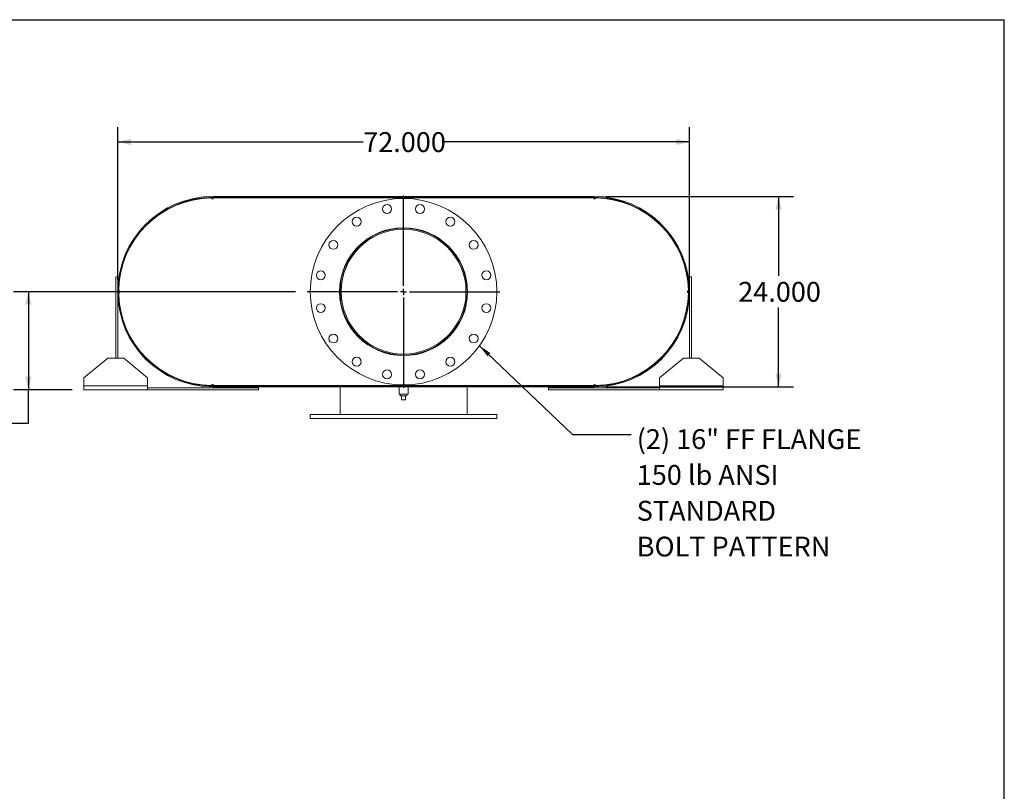
# Model space of a CAD drawing. Units: inches. Extents: x 0.5 to 10.5, y 0.5 to 7.9.
# Drawn here: x 6.4 to 10.5, y 4.6 to 7.9 of the extents above; entities that cross this region are included whole.
import ezdxf

# ---------------------------------------------------------------- set-up
doc = ezdxf.new("R2010")
doc.units = ezdxf.units.IN
doc.header["$MEASUREMENT"] = 0
doc.layers.add('FORMAT', color=7, linetype='Continuous')
doc.styles.add('SLDTEXTSTYLE0', font='TXT', dxfattribs={"width": 0.75})
doc.dimstyles.new('SLDDIMSTYLE0', dxfattribs={"dimtxt": 0.083333, "dimasz": 0.055, "dimexe": 0, "dimexo": 0.0625, "dimgap": 0.020833, "dimtad": 0, "dimtih": 1, "dimtoh": 1, "dimdec": 3, "dimlfac": 30, "dimrnd": 1e-09, "dimzin": 4, "dimdsep": 46, "dimtxsty": 'SLDTEXTSTYLE0', "dimsah": 1, "dimcen": 0.09, "dimadec": 0, "dimazin": 1, "dimtfac": 1, "dimtdec": 4, "dimtofl": 0, "dimtmove": 0, "dimatfit": 3, "dimfxl": 0, "dimfrac": 2, "dimtolj": 1, "dimtzin": 12, "dimarcsym": 0})
doc.dimstyles.new('SLDDIMSTYLE2', dxfattribs={"dimtxt": 0.18, "dimasz": 0.055, "dimexe": 0, "dimexo": 0.0625, "dimgap": 0, "dimtad": 0, "dimtih": 1, "dimtoh": 1, "dimdec": 0, "dimrnd": 1e-09, "dimzin": 0, "dimdsep": 46, "dimtxsty": 'Standard', "dimsah": 1, "dimcen": 0.09, "dimadec": 0, "dimazin": 0, "dimtfac": 0.055, "dimtdec": 0, "dimtofl": 0, "dimtmove": 0, "dimatfit": 3, "dimfxl": 0, "dimfrac": 2, "dimtolj": 1, "dimtzin": 0, "dimarcsym": 0})
doc.dimstyles.new('SLDDIMSTYLE3', dxfattribs={"dimtxt": 0.083333, "dimasz": 0.055, "dimexe": 0, "dimexo": 0.0625, "dimgap": 0.020833, "dimtad": 0, "dimtih": 1, "dimtoh": 1, "dimdec": 3, "dimlfac": 30, "dimrnd": 1e-09, "dimzin": 12, "dimdsep": 46, "dimtxsty": 'SLDTEXTSTYLE0', "dimsah": 1, "dimcen": 0.09, "dimadec": 0, "dimazin": 3, "dimtfac": 1, "dimtdec": 4, "dimtofl": 0, "dimtmove": 0, "dimatfit": 3, "dimfxl": 0, "dimfrac": 2, "dimtolj": 1, "dimtzin": 12, "dimarcsym": 0})

# ---------------------------------------------------------------- blocks, each defined once
blk = doc.blocks.new('_D_12')
at = {"layer": 'FORMAT'}
for p, q in [((8.8276, 7.132), (9.6147, 7.132)), ((9.5522, 7.132), (9.5522, 6.7982)), ((9.5522, 6.332), (9.5522, 6.6658)), ((8.8276, 6.332), (9.6147, 6.332))]:
    blk.add_line(p, q, dxfattribs=at)
for points in [[(9.5522, 7.132), (9.5397, 7.077), (9.5647, 7.077)], [(9.5522, 6.332), (9.5647, 6.387), (9.5397, 6.387)]]:
    blk.add_solid(points, dxfattribs=at)
at = {"layer": 'FORMAT', "insert": (9.3829, 6.7732), "char_height": 0.08333, "attachment_point": 1, "style": 'SLDTEXTSTYLE0'}
blk.add_mtext('24.000', dxfattribs=at)
blk = doc.blocks.new('_D_13')
at = {"layer": 'FORMAT'}
for p, q in [((6.7776, 6.782), (6.7776, 7.4236)), ((9.1776, 6.782), (9.1776, 7.4236)), ((6.7776, 7.3611), (7.8083, 7.3611)), ((9.1776, 7.3611), (8.1469, 7.3611))]:
    blk.add_line(p, q, dxfattribs=at)
for points in [[(6.7776, 7.3611), (6.8326, 7.3486), (6.8326, 7.3736)], [(9.1776, 7.3611), (9.1226, 7.3736), (9.1226, 7.3486)]]:
    blk.add_solid(points, dxfattribs=at)
at = {"layer": 'FORMAT', "insert": (7.8083, 7.4023), "char_height": 0.08333, "attachment_point": 1, "style": 'SLDTEXTSTYLE0'}
blk.add_mtext('72.000', dxfattribs=at)
blk = doc.blocks.new('_D_14')
at = {"layer": 'FORMAT'}
for p, q in [((7.5234, 6.732), (6.34, 6.732)), ((6.4025, 6.732), (6.4025, 6.3195)), ((6.5859, 6.3195), (6.34, 6.3195)), ((6.4025, 6.1801), (6.4025, 6.3195)), ((6.1525, 6.1801), (6.4025, 6.1801))]:
    blk.add_line(p, q, dxfattribs=at)
for points in [[(6.4025, 6.732), (6.39, 6.677), (6.415, 6.677)], [(6.4025, 6.3195), (6.415, 6.3745), (6.39, 6.3745)]]:
    blk.add_solid(points, dxfattribs=at)
at = {"layer": 'FORMAT', "char_height": 0.08333, "attachment_point": 1, "style": 'SLDTEXTSTYLE0'}
for s, insert in [('12.375', (5.8139, 6.2875)), ('TYP', (5.8938, 6.1551))]:
    blk.add_mtext(s, dxfattribs=dict(at, insert=insert))
blk = doc.blocks.new('SW_NOTE_8')
at = {"layer": 'FORMAT', "color": 0, "attachment_point": 1, "style": 'SLDTEXTSTYLE0'}
for s, insert, char_height in [('(2) 16" FF FLANGE', (0.024, 0.0216), 0.083333), ('150 lb ANSI', (0.024, -0.1289), 0.083333), ('STANDARD', (0.024, -0.2794), 0.08333), ('BOLT PATTERN', (0.024, -0.4299), 0.083333)]:
    blk.add_mtext(s, dxfattribs=dict(at, insert=insert, char_height=char_height))
blk = doc.blocks.new('SW_CENTERMARKSYMBOL_5')
at = {"layer": 'FORMAT', "color": 0}
for p, q in [((0, 0.025), (0, 0.4042)), ((-0.025, 0), (-0.4042, 0)), ((0, 0), (-0.0125, 0)), ((0, 0), (0, 0.0125)), ((0, 0), (0, -0.0125)), ((0, 0), (0.0125, 0)), ((0.025, 0), (0.4042, 0)), ((0, -0.025), (0, -0.4042))]:
    blk.add_line(p, q, dxfattribs=at)

msp = doc.modelspace()

# ---------------------------------------------------------------- linework, layer by layer
at = {"color": 7, "linetype": 'Continuous', "lineweight": 15}
for p, q in [((7.171362, 7.125714), (7.177612, 7.125764)), ((7.173285, 7.122253), (7.177612, 7.122277)), ((7.177612, 7.132014), (7.177612, 7.127531)), ((7.177612, 7.132014), (8.777612, 7.132014)), ((7.177612, 7.132014), (7.177612, 7.128527)), ((7.177612, 7.132014), (7.260946, 7.132014)), ((7.177612, 7.128527), (7.260946, 7.128527)), ((7.177612, 7.127531), (8.777612, 7.127531)), ((7.177612, 7.125764), (7.177612, 7.122277)), ((7.177612, 7.125764), (7.179696, 7.125764)), ((7.177612, 7.122277), (7.17781, 7.122277)), ((7.179696, 7.125764), (7.973446, 7.125764)), ((7.260946, 7.132014), (7.260946, 7.128527)), ((7.973446, 7.125764), (7.981779, 7.125764)), ((7.981779, 7.125764), (8.775529, 7.125764)), ((8.694279, 7.128527), (8.694279, 7.132014)), ((8.694279, 7.132014), (8.777612, 7.132014)), ((8.694279, 7.128527), (8.777612, 7.128527)), ((8.775529, 7.125764), (8.777612, 7.125764)), ((8.777414, 7.122277), (8.777612, 7.122277)), ((8.777612, 7.132014), (8.777612, 7.127531)), ((8.777612, 7.128527), (8.777612, 7.132014)), ((8.777612, 7.122277), (8.777612, 7.125764)), ((8.777612, 7.125764), (8.783862, 7.125714)), ((8.777612, 7.122277), (8.78194, 7.122253)), ((6.769279, 6.794514), (6.777612, 6.794514)), ((6.769279, 6.452847), (6.769279, 6.794514)), ((6.777612, 6.452847), (6.777612, 6.794514)), ((9.185946, 6.794514), (9.177612, 6.794514)), ((9.177612, 6.794514), (9.177612, 6.452847)), ((9.185946, 6.794514), (9.185946, 6.452847)), ((6.783879, 6.728415), (6.783879, 6.735613)), ((7.715412, 6.732037), (7.710946, 6.732037)), ((7.715412, 6.731991), (7.710946, 6.731991)), ((9.171346, 6.735613), (9.171346, 6.728415)), ((6.735946, 6.452847), (6.635946, 6.369514)), ((6.735946, 6.452847), (6.802612, 6.452847)), ((6.902612, 6.369514), (6.802612, 6.452847)), ((9.152612, 6.452847), (9.052612, 6.369514)), ((9.152612, 6.452847), (9.219279, 6.452847)), ((9.319279, 6.369514), (9.219279, 6.452847)), ((6.635946, 6.336181), (6.635946, 6.369514)), ((6.902612, 6.369514), (6.902612, 6.336181)), ((9.052612, 6.336181), (9.052612, 6.369514)), ((9.319279, 6.369514), (9.319279, 6.336181)), ((6.635946, 6.319514), (6.635946, 6.336181)), ((6.902612, 6.336181), (6.635946, 6.336181)), ((6.902612, 6.336181), (6.902612, 6.319514)), ((7.369279, 6.327847), (6.902612, 6.327847)), ((7.177612, 6.338264), (7.171362, 6.338313)), ((7.177612, 6.341751), (7.173285, 6.341775)), ((7.177612, 6.341751), (7.177612, 6.338264)), ((7.17781, 6.341751), (7.177612, 6.341751)), ((7.179696, 6.338264), (7.177612, 6.338264)), ((7.177612, 6.336497), (7.177612, 6.332014)), ((7.177612, 6.336497), (8.777612, 6.336497)), ((7.177612, 6.335501), (7.177612, 6.332014)), ((7.260946, 6.335501), (7.177612, 6.335501)), ((7.177612, 6.332014), (8.777612, 6.332014)), ((7.260946, 6.332014), (7.177612, 6.332014)), ((7.179696, 6.338264), (7.973446, 6.338264)), ((7.260946, 6.335501), (7.260946, 6.332014)), ((7.369279, 6.319514), (7.369279, 6.327847)), ((7.710946, 6.336497), (7.710946, 6.338264)), ((7.710946, 6.215347), (7.710946, 6.332014)), ((7.958862, 6.332014), (7.958862, 6.300764)), ((7.981779, 6.338264), (7.973446, 6.338264)), ((7.981779, 6.338264), (8.775529, 6.338264)), ((7.996362, 6.300764), (7.996362, 6.332014)), ((8.244279, 6.336497), (8.244279, 6.338264)), ((8.244279, 6.215347), (8.244279, 6.332014)), ((8.585946, 6.319514), (8.585946, 6.327847)), ((9.052612, 6.327847), (8.585946, 6.327847)), ((8.694279, 6.332014), (8.694279, 6.335501)), ((8.777612, 6.335501), (8.694279, 6.335501)), ((8.777612, 6.332014), (8.694279, 6.332014)), ((8.777612, 6.338264), (8.775529, 6.338264)), ((8.777612, 6.341751), (8.777414, 6.341751)), ((8.78194, 6.341775), (8.777612, 6.341751)), ((8.777612, 6.338264), (8.777612, 6.341751)), ((8.783862, 6.338313), (8.777612, 6.338264)), ((8.777612, 6.336497), (8.777612, 6.332014)), ((8.777612, 6.332014), (8.777612, 6.335501)), ((9.319279, 6.336181), (9.052612, 6.336181)), ((9.052612, 6.319514), (9.052612, 6.336181)), ((9.319279, 6.336181), (9.319279, 6.319514)), ((6.902612, 6.319514), (6.635946, 6.319514)), ((7.369279, 6.319514), (6.902612, 6.319514)), ((7.977612, 6.300764), (7.958862, 6.300764)), ((7.963696, 6.300764), (7.963696, 6.294097)), ((7.963696, 6.294097), (7.991529, 6.294097)), ((7.969279, 6.277431), (7.969279, 6.294097)), ((7.996362, 6.300764), (7.977612, 6.300764)), ((7.985946, 6.277431), (7.985946, 6.294097)), ((7.991529, 6.294097), (7.991529, 6.300764)), ((9.052612, 6.319514), (8.585946, 6.319514)), ((9.319279, 6.319514), (9.052612, 6.319514)), ((7.969279, 6.277431), (7.985946, 6.277431)), ((7.585946, 6.215347), (7.585946, 6.198681)), ((7.585946, 6.215347), (8.369279, 6.215347)), ((8.369279, 6.198681), (8.369279, 6.215347)), ((7.585946, 6.198681), (8.369279, 6.198681))]:
    msp.add_line(p, q, dxfattribs=at)
at = {"color": 7, "linetype": 'Continuous', "lineweight": 15, "flags": 128}
for points in [[(7.974013, 7.123664), (7.973697, 7.124339), (7.973446, 7.125764)], [(7.981779, 7.125764), (7.981528, 7.124339), (7.981211, 7.123664)], [(7.974013, 6.340364), (7.973697, 6.339689), (7.973446, 6.338264)], [(7.981779, 6.338264), (7.981528, 6.339689), (7.981211, 6.340364)]]:
    msp.add_lwpolyline(points, dxfattribs=at)
at = {"color": 7, "linetype": 'Continuous', "lineweight": 15}
for centre, radius in [((7.977612, 6.732014), 0.391667), ((7.908518, 7.079375), 0.01875), ((8.046707, 7.079375), 0.01875), ((7.780848, 7.026493), 0.01875), ((8.174377, 7.026493), 0.01875), ((7.977612, 6.732014), 0.26875), ((7.683133, 6.928778), 0.01875), ((8.272091, 6.928778), 0.01875), ((7.630251, 6.801108), 0.01875), ((8.324974, 6.801108), 0.01875), ((7.630251, 6.662919), 0.01875), ((8.324974, 6.662919), 0.01875), ((7.683133, 6.535249), 0.01875), ((8.272091, 6.535249), 0.01875), ((7.780848, 6.437535), 0.01875), ((8.174377, 6.437535), 0.01875), ((7.908518, 6.384652), 0.01875), ((8.046707, 6.384652), 0.01875)]:
    msp.add_circle(centre, radius, dxfattribs=at)
for centre, radius, start, end in [((7.177612, 6.732014), 0.4, 90, 270), ((7.177612, 6.732014), 0.396513, 90, 270), ((7.175529, 6.732014), 0.39375, 90.606307, 179.393693), ((7.175529, 7.125764), 0.004167, 180.303154, 0), ((8.779696, 7.125764), 0.004167, 180, 359.696846), ((8.777612, 6.732014), 0.4, 270, 90), ((8.777612, 6.732014), 0.396513, 270, 90), ((8.779696, 6.732014), 0.39375, 0.606307, 89.393693), ((7.977612, 6.732014), 0.266667, 180.005, 179.995), ((7.977612, 6.732014), 0.2622, 180.005, 179.995), ((6.781779, 6.732014), 0.004167, 270.303154, 89.696846), ((7.175529, 6.732014), 0.39375, 180.606307, 269.393693), ((8.779696, 6.732014), 0.39375, 270.606307, 359.393693), ((9.173446, 6.732014), 0.004167, 90.303154, 269.696846), ((7.175529, 6.338264), 0.004167, 0, 179.696846), ((8.779696, 6.338264), 0.004167, 0.303154, 180)]:
    msp.add_arc(centre, radius, start, end, dxfattribs=at)
at = {"layer": 'FORMAT'}
for p in [(0.499997, 7.875002), (10.499997, 0.500002)]:
    msp.add_line(p, (10.499997, 7.875002), dxfattribs=at)

# ---------------------------------------------------------------- block references
for name, p in [('SW_CENTERMARKSYMBOL_5', (7.977612, 6.732014)), ('SW_NOTE_8', (8.93269, 6.132612))]:
    msp.add_blockref(name, p, dxfattribs=at)

# ---------------------------------------------------------------- dimensions: what is measured, and where the dimension line sits
dim = msp.add_linear_dim(base=(6.777612, 7.361121), p1=(9.177612, 6.732014), p2=(6.777612, 6.732014), dimstyle='SLDDIMSTYLE0', dxfattribs=at)
dim.commit()
dim.dimension.update_dxf_attribs({"geometry": '_D_13', "text_midpoint": (7.977612, 7.361121), "dimtype": 160})
dim = msp.add_linear_dim(base=(9.552171, 6.332014), p1=(8.777612, 7.132014), p2=(8.777612, 6.332014), angle=90, dimstyle='SLDDIMSTYLE0', dxfattribs=at)
dim.commit()
dim.dimension.update_dxf_attribs({"geometry": '_D_12', "text_midpoint": (9.552171, 6.732014), "dimtype": 160})
dim = msp.add_linear_dim(base=(6.402494, 6.319514), p1=(7.573446, 6.732014), p2=(6.635946, 6.319514), angle=90, text='<>\\PTYP', dimstyle='SLDDIMSTYLE3', dxfattribs=at)
dim.commit()
dim.dimension.update_dxf_attribs({"geometry": '_D_14', "text_midpoint": (6.402494, 6.180053), "dimtype": 160})

# ---------------------------------------------------------------- leaders
msp.add_leader([(8.296742, 6.504948), (8.686627, 6.132612), (8.93269, 6.132612)], dimstyle='SLDDIMSTYLE2', dxfattribs=at)

doc.saveas('drawing.dxf')
